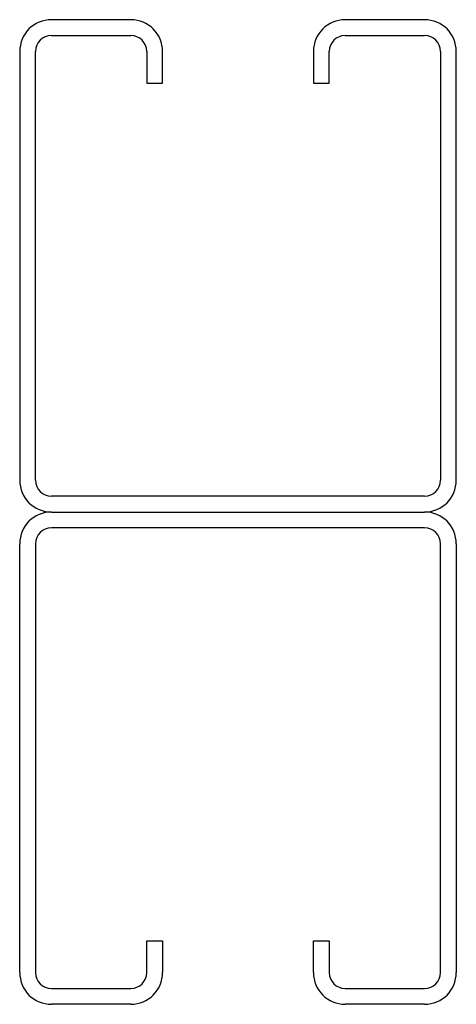
# Model space of a CAD drawing. Extents: x -5.5 to 5.5, y -12.5 to 12.5.
import ezdxf

# ---------------------------------------------------------------- set-up
doc = ezdxf.new("R2010")
doc.units = 0
doc.layers.get('0').update_dxf_attribs({"color": 2, "linetype": 'CONTINUOUS'})

# ---------------------------------------------------------------- blocks, each defined once
blk = doc.blocks.new('3_41_PROFIL_CRD')
at = {"color": 50, "linetype": 'CONTINUOUS'}
for p, q in [((-2.722, 12.5), (-4.738, 12.5)), ((4.738, 12.5), (2.722, 12.5)), ((-4.738, 12.097), (-2.722, 12.097)), ((2.722, 12.097), (4.738, 12.097)), ((-5.544, 11.694), (-5.544, 0.806)), ((-5.141, 0.806), (-5.141, 11.694)), ((-2.319, 11.694), (-2.319, 10.887)), ((-1.915, 10.887), (-1.915, 11.694)), ((1.915, 11.694), (1.915, 10.887)), ((2.319, 10.887), (2.319, 11.694)), ((5.141, 11.694), (5.141, 0.806)), ((5.544, 0.806), (5.544, 11.694)), ((-2.319, 10.887), (-1.915, 10.887)), ((1.915, 10.887), (2.319, 10.887)), ((4.738, 0.403), (-4.738, 0.403)), ((-4.738, 0), (4.738, 0)), ((4.738, -0.403), (-4.738, -0.403)), ((-5.544, -11.694), (-5.544, -0.806)), ((-5.141, -0.806), (-5.141, -11.694)), ((5.141, -11.694), (5.141, -0.806)), ((5.544, -0.806), (5.544, -11.694)), ((-2.319, -11.694), (-2.319, -10.887)), ((-2.319, -10.887), (-1.915, -10.887)), ((-1.915, -10.887), (-1.915, -11.694)), ((1.915, -11.694), (1.915, -10.887)), ((1.915, -10.887), (2.319, -10.887)), ((2.319, -10.887), (2.319, -11.694)), ((-4.738, -12.097), (-2.722, -12.097)), ((2.722, -12.097), (4.738, -12.097)), ((-2.722, -12.5), (-4.738, -12.5)), ((4.738, -12.5), (2.722, -12.5))]:
    blk.add_line(p, q, dxfattribs=at)
for centre, radius, start, end in [((-4.738, 11.694), 0.806, 90, 180), ((-2.722, 11.694), 0.806, 0, 90), ((2.722, 11.694), 0.806, 90, 180), ((4.738, 11.694), 0.806, 0, 90), ((-4.738, 11.694), 0.403, 90, 180), ((-2.722, 11.694), 0.403, 0, 90), ((2.722, 11.694), 0.403, 90, 180), ((4.738, 11.694), 0.403, 0, 90), ((-4.738, 0.806), 0.806, 180, 270), ((-4.738, 0.806), 0.403, 180, 270), ((4.738, 0.806), 0.403, 270, 0), ((4.738, 0.806), 0.806, 270, 0), ((-4.738, -0.806), 0.806, 90, 180), ((4.738, -0.806), 0.806, 0, 90), ((-4.738, -0.806), 0.403, 90, 180), ((4.738, -0.806), 0.403, 0, 90), ((-4.738, -11.694), 0.806, 180, 270), ((-4.738, -11.694), 0.403, 180, 270), ((-2.722, -11.694), 0.403, 270, 0), ((-2.722, -11.694), 0.806, 270, 0), ((2.722, -11.694), 0.806, 180, 270), ((2.722, -11.694), 0.403, 180, 270), ((4.738, -11.694), 0.403, 270, 0), ((4.738, -11.694), 0.806, 270, 0)]:
    blk.add_arc(centre, radius, start, end, dxfattribs=at)

msp = doc.modelspace()

# ---------------------------------------------------------------- block references
at = {"color": 50, "linetype": 'CONTINUOUS'}
msp.add_blockref('3_41_PROFIL_CRD', (0, 0), dxfattribs=at)

doc.saveas('drawing.dxf')
